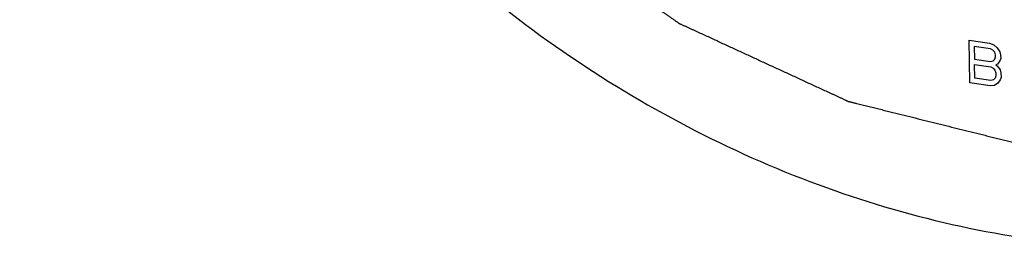
# Model space of a CAD drawing. Units: inches. Extents: x 3.7 to 32.2, y 6.8 to 28.7.
# Drawn here: x 16.3 to 17.2, y 7.5 to 7.7 of the extents above; entities that cross this region are included whole.
import ezdxf

# ---------------------------------------------------------------- set-up
doc = ezdxf.new("R2010")
doc.units = ezdxf.units.IN
doc.header["$LTSCALE"] = 2.42
doc.header["$MEASUREMENT"] = 0
doc.layers.add('03_AXES', color=7, linetype='CONTINUOUS')
doc.layers.add('04_CURVES', color=7, linetype='CONTINUOUS')

msp = doc.modelspace()

# ---------------------------------------------------------------- linework, layer by layer
at = {"layer": '03_AXES', "color": 7, "linetype": 'Continuous'}
for points, start_tangent, end_tangent in [([(16.3450808972, 8.5116198935), (16.3552662727, 8.3871916009), (16.3814285324, 8.26273912), (16.423080323, 8.140580765), (16.4794457505, 8.0229921149), (16.5494748335, 7.9121636238), (16.6318630627, 7.8101598168), (16.7250757014, 7.7188808318), (16.8273763743, 7.6400270236), (16.9368594136, 7.5750672895), (17.0514853574, 7.5252117063), (17.1691189412, 7.4913889893), (17.2875688739, 7.4742291917), (17.4046286574, 7.474051968), (17.5181176894, 7.4908606197), (17.625921884, 7.5243420332), (17.726033053, 7.5738725133), (17.775420693, 7.6063963126)], (0.01705181892498779, -0.9998546071661366), (0.8109267342170451, 0.5851477007833816)), ([(16.422951439, 8.5003388171), (16.4251732759, 8.4800608613), (16.4273951127, 8.4597829055), (16.4296169496, 8.4395049497), (16.4318387864, 8.4192269939), (16.4329497049, 8.409088016), (16.4340606233, 8.398949038), (16.4351715417, 8.3888100601), (16.4362824602, 8.3786710822), (16.4368379194, 8.3736015933), (16.4373933786, 8.3685321043), (16.4379488378, 8.3634626154), (16.438504297, 8.3583931264), (16.4390597562, 8.3533236375), (16.4393374858, 8.350788893), (16.4396152154, 8.3482541485), (16.4398929451, 8.345719404), (16.4400318099, 8.3444520318), (16.4401706747, 8.3431846596), (16.4403095395, 8.3419172873), (16.4404484043, 8.3406499151), (16.4405178367, 8.340016229), (16.4405872691, 8.3393825428), (16.4406219853, 8.3390656998), (16.4406567015, 8.3387488567), (16.4406914177, 8.3384320137), (16.4407087758, 8.3382735921), (16.4407261339, 8.3381151706), (16.4407722161, 8.3379585263), (16.4408182983, 8.3378018819), (16.4409104627, 8.3374885933), (16.4410026271, 8.3371753046), (16.4410947915, 8.3368620159), (16.4412791203, 8.3362354386), (16.4414634491, 8.3356088612), (16.4418321067, 8.3343557066), (16.4422007643, 8.3331025519), (16.4425694219, 8.3318493972), (16.4429380795, 8.3305962425), (16.4436753948, 8.3280899331), (16.44441271, 8.3255836238), (16.4451500252, 8.3230773144), (16.4466246556, 8.3180646957), (16.4480992861, 8.3130520769), (16.4495739165, 8.3080394582), (16.451048547, 8.3030268395), (16.4525231774, 8.2980142207), (16.4554724383, 8.2879889833), (16.4584216992, 8.2779637458), (16.4613709601, 8.2679385083), (16.464320221, 8.2579132709), (16.4672694818, 8.2478880334), (16.4702187427, 8.2378627959), (16.4731680036, 8.2278375585), (16.4761172645, 8.217812321), (16.4775918949, 8.2127997023), (16.4790665254, 8.2077870835), (16.4805411558, 8.2027744648), (16.4820157863, 8.1977618461), (16.4834904167, 8.1927492273), (16.4842277319, 8.190242918), (16.4849650472, 8.1877366086), (16.4857023624, 8.1852302992), (16.48607102, 8.1839771446), (16.4864396776, 8.1827239899), (16.4868083352, 8.1814708352), (16.4871769928, 8.1802176805), (16.4873613216, 8.1795911032), (16.4875456504, 8.1789645258), (16.4876378148, 8.1786512372), (16.4877299792, 8.1783379485), (16.4878221436, 8.1780246598), (16.4878682258, 8.1778680155), (16.487914308, 8.1777113711), (16.4879873591, 8.1775624705), (16.4880604101, 8.1774135699), (16.4882065122, 8.1771157687), (16.4883526143, 8.1768179675), (16.4884987164, 8.1765201663), (16.4887909206, 8.1759245639), (16.4890831248, 8.1753289614), (16.4896675331, 8.1741377566), (16.4902519415, 8.1729465517), (16.4908363499, 8.1717553469), (16.4914207582, 8.170564142), (16.492589575, 8.1681817323), (16.4937583917, 8.1657993226), (16.4949272084, 8.1634169129), (16.4972648419, 8.1586520935), (16.4996024753, 8.153887274), (16.5019401088, 8.1491224546), (16.5042777422, 8.1443576352), (16.5066153757, 8.1395928158), (16.5112906426, 8.1300631769), (16.5159659095, 8.1205335381), (16.5206411764, 8.1110038992), (16.5253164433, 8.1014742604), (16.5299917102, 8.0919446215), (16.5346669771, 8.0824149827), (16.5393422441, 8.0728853438), (16.544017511, 8.063355705), (16.5463551444, 8.0585908856), (16.5486927779, 8.0538260662), (16.5510304113, 8.0490612467), (16.5533680448, 8.0442964273), (16.5557056782, 8.0395316079), (16.556874495, 8.0371491982), (16.5580433117, 8.0347667885), (16.5592121284, 8.0323843788), (16.5597965368, 8.0311931739), (16.5603809452, 8.030001969), (16.5609653535, 8.0288107642), (16.5615497619, 8.0276195593), (16.5618419661, 8.0270239569), (16.5621341702, 8.0264283545), (16.5622802723, 8.0261305533), (16.5624263744, 8.025832752), (16.5625724765, 8.0255349508), (16.5626455276, 8.0253860502), (16.5627185786, 8.0252371496), (16.5628177508, 8.0250993994), (16.562916923, 8.0249616491), (16.5631152674, 8.0246861486), (16.5633136119, 8.024410648), (16.5635119563, 8.0241351475), (16.5639086451, 8.0235841464), (16.564305334, 8.0230331454), (16.5650987117, 8.0219311433), (16.5658920893, 8.0208291411), (16.566685467, 8.019727139), (16.5674788447, 8.0186251369), (16.5690656001, 8.0164211327), (16.5706523554, 8.0142171284), (16.5722391108, 8.0120131242), (16.5754126215, 8.0076051157), (16.5785861323, 8.0031971072), (16.581759643, 7.9987890988), (16.5849331537, 7.9943810903), (16.5881066645, 7.9899730818), (16.5944536859, 7.9811570649), (16.6008007074, 7.9723410479), (16.6071477288, 7.9635250309), (16.6134947503, 7.954709014), (16.6198417718, 7.945892997), (16.6261887932, 7.9370769801), (16.6325358147, 7.9282609631), (16.6388828362, 7.9194449462), (16.6420563469, 7.9150369377), (16.6452298576, 7.9106289292), (16.6484033684, 7.9062209208), (16.6515768791, 7.9018129123), (16.6547503898, 7.8974049038), (16.6563371452, 7.8952008996), (16.6579239005, 7.8929968953), (16.6595106559, 7.8907928911), (16.6603040336, 7.889690889), (16.6610974113, 7.8885888868), (16.661890789, 7.8874868847), (16.6626841666, 7.8863848826), (16.6630808555, 7.8858338815), (16.6634775443, 7.8852828805), (16.6636758887, 7.88500738), (16.6638742332, 7.8847318794), (16.6640725776, 7.8844563789), (16.6641717498, 7.8843186286), (16.664270922, 7.8841808784), (16.6643889691, 7.8840643435), (16.6645070162, 7.8839478087), (16.6647431104, 7.883714739), (16.6649792046, 7.8834816693), (16.6652152988, 7.8832485996), (16.6656874872, 7.8827824603), (16.6661596756, 7.8823163209), (16.6671040524, 7.8813840422), (16.6680484292, 7.8804517634), (16.668992806, 7.8795194847), (16.6699371828, 7.878587206), (16.6718259364, 7.8767226485), (16.67371469, 7.874858091), (16.6756034436, 7.8729935336), (16.6793809508, 7.8692644186), (16.683158458, 7.8655353037), (16.6869359652, 7.8618061888), (16.6907134724, 7.8580770738), (16.6944909796, 7.8543479589), (16.702045994, 7.846889729), (16.7096010084, 7.8394314991), (16.7171560228, 7.8319732693), (16.7247110372, 7.8245150394), (16.7322660516, 7.8170568095), (16.739821066, 7.8095985797), (16.7473760804, 7.8021403498), (16.7549310948, 7.7946821199), (16.758708602, 7.790953005), (16.7624861092, 7.7872238901), (16.7662636164, 7.7834947751), (16.7700411236, 7.7797656602), (16.7738186308, 7.7760365452), (16.7757073844, 7.7741719878), (16.777596138, 7.7723074303), (16.7794848916, 7.7704428728), (16.7804292684, 7.7695105941), (16.7813736452, 7.7685783154), (16.782318022, 7.7676460366), (16.7832623988, 7.7667137579), (16.7837345872, 7.7662476185), (16.7842067756, 7.7657814792), (16.7844428698, 7.7655484095), (16.784678964, 7.7653153398), (16.7849150582, 7.7650822701), (16.7850331053, 7.7649657353), (16.7851511524, 7.7648492004), (16.785285112, 7.7647557665), (16.7854190716, 7.7646623327), (16.7856869909, 7.7644754649), (16.7859549102, 7.7642885971), (16.7862228295, 7.7641017293), (16.786758668, 7.7637279937), (16.7872945065, 7.7633542581), (16.7883661836, 7.762606787), (16.7894378607, 7.7618593158), (16.7905095378, 7.7611118447), (16.7915812149, 7.7603643735), (16.7937245691, 7.7588694312), (16.7958679233, 7.7573744889), (16.7980112775, 7.7558795465), (16.8022979858, 7.7528896619), (16.8065846942, 7.7498997773), (16.8108714026, 7.7469098927), (16.8151581109, 7.743920008), (16.8194448193, 7.7409301234), (16.828018236, 7.7349503541), (16.8365916527, 7.7289705849), (16.8451650695, 7.7229908156), (16.8537384862, 7.7170110463), (16.8623119029, 7.7110312771), (16.8708853197, 7.7050515078), (16.8794587364, 7.6990717386), (16.8880321531, 7.6930919693), (16.8923188615, 7.6901020847), (16.8966055699, 7.6871122), (16.9008922782, 7.6841223154), (16.9051789866, 7.6811324308), (16.909465695, 7.6781425461), (16.9116090491, 7.6766476038), (16.9137524033, 7.6751526615), (16.9158957575, 7.6736577192), (16.9169674346, 7.672910248), (16.9180391117, 7.6721627769), (16.9191107888, 7.6714153057), (16.9201824659, 7.6706678346), (16.9207183044, 7.670294099), (16.921254143, 7.6699203634), (16.9215220622, 7.6697334956), (16.9217899815, 7.6695466278), (16.9220579008, 7.66935976), (16.9221918604, 7.6692663261), (16.9223258201, 7.6691728922), (16.9224705898, 7.6691061182), (16.9226153594, 7.6690393441), (16.9229048988, 7.6689057959), (16.9231944382, 7.6687722478), (16.9234839776, 7.6686386996), (16.9240630564, 7.6683716033), (16.9246421351, 7.668104507), (16.9258002927, 7.6675703143), (16.9269584502, 7.6670361217), (16.9281166077, 7.6665019291), (16.9292747653, 7.6659677364), (16.9315910803, 7.6648993511), (16.9339073954, 7.6638309659), (16.9362237105, 7.6627625806), (16.9408563406, 7.66062581), (16.9454889708, 7.6584890395), (16.9501216009, 7.6563522689), (16.9547542311, 7.6542154984), (16.9593868612, 7.6520787278), (16.9686521215, 7.6478051867), (16.9779173818, 7.6435316456), (16.9871826421, 7.6392581045), (16.9964479023, 7.6349845634), (17.0057131626, 7.6307110223), (17.0149784229, 7.6264374812), (17.0242436832, 7.6221639401), (17.0335089435, 7.617890399), (17.0381415736, 7.6157536285), (17.0427742038, 7.6136168579), (17.0474068339, 7.6114800874), (17.0520394641, 7.6093433168), (17.0566720942, 7.6072065463), (17.0589884093, 7.606138161), (17.0613047243, 7.6050697757), (17.0636210394, 7.6040013905), (17.064779197, 7.6034671978), (17.0659373545, 7.6029330052), (17.067095512, 7.6023988126), (17.0682536696, 7.6018646199), (17.0688327483, 7.6015975236), (17.0694118271, 7.6013304273), (17.0697013665, 7.6011968791), (17.0699909059, 7.601063331), (17.0702804452, 7.6009297828), (17.0704252149, 7.6008630087), (17.0704975998, 7.6008296217), (17.0705699846, 7.6007962346), (17.0706463639, 7.6007772517), (17.0707227432, 7.6007582688), (17.0708755017, 7.6007203029), (17.0711810188, 7.6006443711), (17.0714865359, 7.6005684393), (17.071792053, 7.6004925075), (17.0724030872, 7.600340644), (17.0730141214, 7.6001887804), (17.0742361899, 7.5998850533), (17.0754582583, 7.5995813262), (17.0766803267, 7.599277599), (17.0779023951, 7.5989738719), (17.0803465319, 7.5983664177), (17.0827906687, 7.5977589634), (17.0852348055, 7.5971515092), (17.0901230791, 7.5959366007), (17.0950113528, 7.5947216922), (17.0998996264, 7.5935067838), (17.1047879, 7.5922918753), (17.1096761737, 7.5910769668), (17.1194527209, 7.5886471499), (17.1292292682, 7.5862173329), (17.1390058154, 7.5837875159), (17.1487823627, 7.581357699), (17.1585589099, 7.578927882), (17.1683354572, 7.5764980651), (17.1781120045, 7.5740682481), (17.1878885517, 7.5716384311), (17.1927768253, 7.5704235227), (17.197665099, 7.5692086142), (17.2025533726, 7.5679937057), (17.2074416462, 7.5667787972), (17.2123299199, 7.5655638887), (17.2147740567, 7.5649564345), (17.2172181935, 7.5643489803), (17.2196623303, 7.563741526), (17.2208843987, 7.5634377989), (17.2221064671, 7.5631340718), (17.2233285355, 7.5628303447), (17.2245506039, 7.5625266175), (17.2251616381, 7.562374754), (17.2257726723, 7.5622228904), (17.2260781894, 7.5621469586), (17.2263837065, 7.5620710269), (17.2266892236, 7.5619950951), (17.2268419822, 7.5619571292), (17.2269183615, 7.5619381462), (17.2269947407, 7.5619191633), (17.2270695336, 7.5619159715), (17.2271443264, 7.5619127797), (17.2272939122, 7.5619063961), (17.2275930836, 7.5618936288), (17.227892255, 7.5618808616), (17.2281914264, 7.5618680943), (17.2287897693, 7.5618425598), (17.2293881121, 7.5618170253), (17.2305847978, 7.5617659563), (17.2317814834, 7.5617148873), (17.2329781691, 7.5616638183), (17.2341748548, 7.5616127494), (17.2365682261, 7.5615106114), (17.2389615975, 7.5614084734), (17.2413549688, 7.5613063354), (17.2461417115, 7.5611020594), (17.2509284542, 7.5608977835), (17.2557151969, 7.5606935075), (17.2605019396, 7.5604892316), (17.2652886823, 7.5602849556), (17.2748621677, 7.5598764037), (17.2844356531, 7.5594678517), (17.2940091385, 7.5590592998), (17.3035826239, 7.5586507479), (17.3131561093, 7.5582421959), (17.3227295947, 7.557833644), (17.3323030801, 7.5574250921), (17.3418765655, 7.5570165402), (17.3466633082, 7.5568122642), (17.3514500509, 7.5566079882), (17.3562367936, 7.5564037123), (17.3610235363, 7.5561994363), (17.365810279, 7.5559951603), (17.3682036503, 7.5558930224), (17.3705970217, 7.5557908844), (17.372990393, 7.5556887464), (17.3741870787, 7.5556376774), (17.3753837644, 7.5555866084), (17.37658045, 7.5555355394), (17.3777771357, 7.5554844704), (17.3783754785, 7.5554589359), (17.3789738214, 7.5554334014), (17.3792729928, 7.5554206342), (17.3795721642, 7.5554078669), (17.3798713356, 7.5553950997), (17.3800209213, 7.5553887161), (17.3800957142, 7.5553855243), (17.380170507, 7.5553823325), (17.3802421897, 7.5553945869), (17.3803138724, 7.5554068413), (17.3804572377, 7.5554313502), (17.3807439684, 7.5554803679), (17.381030699, 7.5555293856), (17.3813174297, 7.5555784033), (17.381890891, 7.5556764387), (17.3824643524, 7.5557744741), (17.383611275, 7.555970545), (17.3847581977, 7.5561666158), (17.3859051204, 7.5563626866), (17.387052043, 7.5565587575), (17.3893458884, 7.5569508991), (17.3916397337, 7.5573430408), (17.393933579, 7.5577351825), (17.3985212697, 7.5585194658), (17.4031089604, 7.5593037491), (17.407696651, 7.5600880325), (17.4122843417, 7.5608723158), (17.4168720324, 7.5616565992), (17.4260474137, 7.5632251658), (17.435222795, 7.5647937325), (17.4443981764, 7.5663622992), (17.4535735577, 7.5679308659), (17.462748939, 7.5694994325), (17.4719243204, 7.5710679992), (17.4810997017, 7.5726365659), (17.490275083, 7.5742051326), (17.4948627737, 7.5749894159), (17.4994504644, 7.5757736992), (17.504038155, 7.5765579826), (17.5086258457, 7.5773422659), (17.5132135364, 7.5781265493), (17.5155073817, 7.5785186909), (17.517801227, 7.5789108326), (17.5200950724, 7.5793029743), (17.521241995, 7.5794990451), (17.5223889177, 7.5796951159), (17.5235358404, 7.5798911868), (17.524682763, 7.5800872576), (17.5252562244, 7.580185293), (17.5258296857, 7.5802833284), (17.5261164164, 7.5803323461), (17.526403147, 7.5803813639), (17.5266898777, 7.5804303816), (17.526833243, 7.5804548904), (17.5269049257, 7.5804671448), (17.5269766084, 7.5804793993), (17.5270424505, 7.5805066332), (17.5271082926, 7.5805338671), (17.5272399768, 7.5805883349), (17.5275033452, 7.5806972705), (17.5277667137, 7.5808062061), (17.5280300821, 7.5809151417), (17.528556819, 7.5811330128), (17.5290835558, 7.581350884), (17.5301370295, 7.5817866264), (17.5311905033, 7.5822223688), (17.532243977, 7.5826581112), (17.5332974507, 7.5830938536), (17.5354043982, 7.5839653383), (17.5375113457, 7.5848368231), (17.5396182931, 7.5857083079), (17.543832188, 7.5874512774), (17.548046083, 7.5891942469), (17.5522599779, 7.5909372165), (17.5564738728, 7.592680186), (17.5606877677, 7.5944231555), (17.5691155576, 7.5979090946), (17.5775433474, 7.6013950336), (17.5859711373, 7.6048809727), (17.5943989271, 7.6083669118), (17.602826717, 7.6118528508), (17.6112545068, 7.6153387899), (17.6196822967, 7.618824729), (17.6281100865, 7.622310668), (17.6323239814, 7.6240536375), (17.6365378763, 7.6257966071), (17.6407517713, 7.6275395766), (17.6449656662, 7.6292825461), (17.6491795611, 7.6310255157), (17.6512865086, 7.6318970004), (17.653393456, 7.6327684852), (17.6555004035, 7.63363997), (17.6565538772, 7.6340757124), (17.657607351, 7.6345114547), (17.6586608247, 7.6349471971), (17.6597142984, 7.6353829395), (17.6602410353, 7.6356008107), (17.6607677721, 7.6358186819), (17.6610311406, 7.6359276175), (17.661294509, 7.6360365531), (17.6615578774, 7.6361454887), (17.6616895617, 7.6361999565), (17.6617554038, 7.6362271904), (17.6618212459, 7.6362544243), (17.6618796764, 7.6362964535), (17.6619381069, 7.6363384827), (17.6620549679, 7.636422541), (17.6622886899, 7.6365906578), (17.6625224119, 7.6367587746), (17.6627561339, 7.6369268914), (17.6632235779, 7.6372631249), (17.6636910219, 7.6375993585), (17.66462591, 7.6382718256), (17.665560798, 7.6389442927), (17.666495686, 7.6396167598), (17.6674305741, 7.6402892269), (17.6693003501, 7.6416341611), (17.6711701262, 7.6429790953), (17.6730399023, 7.6443240295), (17.6767794544, 7.647013898), (17.6805190065, 7.6497037664), (17.6842585587, 7.6523936348), (17.6879981108, 7.6550835033), (17.6917376629, 7.6577733717), (17.6992167672, 7.6631531085), (17.7066958714, 7.6685328454), (17.7141749757, 7.6739125823), (17.72165408, 7.6792923191), (17.7291331842, 7.684672056), (17.7366122885, 7.6900517928), (17.7440913927, 7.6954315297), (17.751570497, 7.7008112665), (17.7553100491, 7.703501135), (17.7590496013, 7.7061910034), (17.7627891534, 7.7088808718), (17.7665287055, 7.7115707402), (17.7702682577, 7.7142606087), (17.7721380337, 7.7156055429), (17.7740078098, 7.7169504771), (17.7758775859, 7.7182954113), (17.7768124739, 7.7189678784), (17.7777473619, 7.7196403455), (17.77868225, 7.7203128126), (17.779617138, 7.7209852797), (17.780084582, 7.7213215133), (17.780552026, 7.7216577468), (17.780785748, 7.7218258636), (17.78101947, 7.7219939804), (17.781253192, 7.7221620972), (17.7813700531, 7.7222461556), (17.7814284836, 7.7222881848), (17.7814869141, 7.7223302139), (17.7815336636, 7.7223839675), (17.7815804131, 7.722437721), (17.7816739121, 7.722545228), (17.7818609102, 7.7227602421), (17.7820479083, 7.7229752562), (17.7822349064, 7.7231902702), (17.7826089025, 7.7236202984), (17.7829828987, 7.7240503265), (17.783730891, 7.7249103828), (17.7844788833, 7.725770439), (17.7852268756, 7.7266304953), (17.7859748679, 7.7274905516), (17.7874708525, 7.7292106641), (17.7889668372, 7.7309307767), (17.7904628218, 7.7326508892), (17.793454791, 7.7360911143), (17.7964467603, 7.7395313394), (17.7994387295, 7.7429715645), (17.8024306988, 7.7464117896), (17.805422668, 7.7498520147), (17.8114066065, 7.7567324649), (17.817390545, 7.7636129151), (17.8233744835, 7.7704933653), (17.8293584219, 7.7773738155), (17.8353423604, 7.7842542657), (17.8413262989, 7.7911347159), (17.8473102374, 7.7980151661), (17.8532941759, 7.8048956163), (17.8562861451, 7.8083358414), (17.8592781144, 7.8117760665), (17.8622700836, 7.8152162916), (17.8652620529, 7.8186565167), (17.8682540221, 7.8220967418), (17.8697500067, 7.8238168543), (17.8712459914, 7.8255369669), (17.872741976, 7.8272570794), (17.8734899683, 7.8281171357), (17.8742379606, 7.8289771919), (17.8749859529, 7.8298372482), (17.8757339452, 7.8306973045), (17.8761079414, 7.8311273326), (17.8764819375, 7.8315573608), (17.8766689356, 7.8317723748), (17.8768559337, 7.8319873889), (17.8770429318, 7.832202403), (17.8771364308, 7.83230991), (17.8771831803, 7.8323636635), (17.8772299298, 7.832417417), (17.8772643246, 7.8324814644), (17.8772987194, 7.8325455117), (17.877367509, 7.8326736063), (17.8775050881, 7.8329297956), (17.8776426672, 7.8331859849), (17.8777802463, 7.8334421742), (17.8780554046, 7.8339545528), (17.8783305628, 7.8344669314), (17.8788808793, 7.8354916886), (17.8794311958, 7.8365164458), (17.8799815123, 7.837541203), (17.8805318288, 7.8385659602), (17.8816324618, 7.8406154746), (17.8827330948, 7.842664989), (17.8838337278, 7.8447145033), (17.8860349938, 7.8488135321), (17.8882362598, 7.8529125609), (17.8904375258, 7.8570115896), (17.8926387918, 7.8611106184), (17.8948400578, 7.8652096472), (17.8992425898, 7.8734077047), (17.9036451218, 7.8816057622), (17.9080476538, 7.8898038197), (17.9124501858, 7.8980018773), (17.9168527177, 7.9061999348), (17.9212552497, 7.9143979923), (17.9256577817, 7.9225960499), (17.9300603137, 7.9307941074), (17.9322615797, 7.9348931362), (17.9344628457, 7.9389921649), (17.9366641117, 7.9430911937), (17.9388653777, 7.9471902224), (17.9410666437, 7.9512892512), (17.9421672767, 7.9533387656), (17.9432679097, 7.95538828), (17.9443685427, 7.9574377944), (17.9449188592, 7.9584625515), (17.9454691757, 7.9594873087), (17.9460194922, 7.9605120659), (17.9465698087, 7.9615368231), (17.9468449669, 7.9620492017), (17.9471201252, 7.9625615803), (17.9472577043, 7.9628177696), (17.9473952834, 7.9630739589), (17.9475328625, 7.9633301482), (17.9476016521, 7.9634582429), (17.9476360469, 7.9635222902), (17.9476704417, 7.9635863375), (17.9476911716, 7.9636582391), (17.9477119016, 7.9637301407), (17.9477533615, 7.9638739439), (17.9478362813, 7.9641615502), (17.9479192011, 7.9644491566), (17.948002121, 7.9647367629), (17.9481679606, 7.9653119756), (17.9483338003, 7.9658871884), (17.9486654796, 7.9670376138), (17.9489971589, 7.9681880392), (17.9493288382, 7.9693384646), (17.9496605175, 7.9704888901), (17.9503238761, 7.9727897409), (17.9509872347, 7.9750905918), (17.9516505933, 7.9773914426), (17.9529773105, 7.9819931443), (17.9543040277, 7.986594846), (17.9556307449, 7.9911965477), (17.9569574621, 7.9957982494), (17.9582841793, 8.0003999511), (17.9609376137, 8.0096033545), (17.9635910481, 8.0188067579), (17.9662444826, 8.0280101613), (17.968897917, 8.0372135647), (17.9715513514, 8.0464169681), (17.9742047858, 8.0556203715), (17.9768582202, 8.0648237749), (17.9795116546, 8.0740271783), (17.9808383718, 8.07862888), (17.982165089, 8.0832305817), (17.9834918062, 8.0878322834), (17.9848185234, 8.0924339851), (17.9861452407, 8.0970356868), (17.9868085993, 8.0993365376), (17.9874719579, 8.1016373885), (17.9881353165, 8.1039382393), (17.9884669958, 8.1050886648), (17.9887986751, 8.1062390902), (17.9891303544, 8.1073895156), (17.9894620337, 8.108539941), (17.9896278733, 8.1091151538), (17.989793713, 8.1096903665), (17.9898766328, 8.1099779728), (17.9899595526, 8.1102655792), (17.9900424725, 8.1105531855), (17.9900839324, 8.1106969887), (17.9901046623, 8.1107688903), (17.9901253923, 8.1108407919), (17.9901316462, 8.1109192131), (17.9901379001, 8.1109976344), (17.990150408, 8.1111544768), (17.9901754237, 8.1114681618), (17.9902004395, 8.1117818467), (17.9902254552, 8.1120955317), (17.9902754867, 8.1127229016), (17.9903255181, 8.1133502715), (17.990425581, 8.1146050113), (17.990525644, 8.115859751), (17.9906257069, 8.1171144908), (17.9907257698, 8.1183692306), (17.9909258956, 8.1208787102), (17.9911260215, 8.1233881898), (17.9913261473, 8.1258976693), (17.991726399, 8.1309166285), (17.9921266506, 8.1359355876), (17.9925269023, 8.1409545467), (17.992927154, 8.1459735059), (17.9933274057, 8.150992465), (17.994127909, 8.1610303833), (17.9949284124, 8.1710683016), (17.9957289157, 8.1811062199), (17.9965294191, 8.1911441382), (17.9981304257, 8.2112199747), (17.9997314324, 8.2312958113), (18.0013324391, 8.2513716479), (18.0029334458, 8.2714474844)], (0.1089172290006043, -0.9940508222554971), (0.079495559476982, 0.9968352200958))]:
    msp.add_spline(points, degree=3, dxfattribs=dict(at, start_tangent=start_tangent, end_tangent=end_tangent))
at = {"layer": '04_CURVES', "color": 7, "linetype": 'Continuous'}
for p, q in [((17.1763360623, 7.6542767096), (17.194170531, 7.6516930368)), ((17.1769705386, 7.6170734059), (17.1763360623, 7.6542767096)), ((17.1949946301, 7.6468360265), (17.1808756764, 7.6488814341)), ((17.1808756764, 7.6488814341), (17.1810646694, 7.637799598)), ((17.194170531, 7.6516930368), (17.1978995455, 7.650363212)), ((17.1972374382, 7.6457215079), (17.1949946301, 7.6468360265)), ((17.1978995455, 7.650363212), (17.2009124547, 7.6475579213)), ((17.2009124547, 7.6475579213), (17.2031957613, 7.6440687239)), ((17.1987506436, 7.6439230826), (17.1972374382, 7.6457215079)), ((17.1995342443, 7.6414407487), (17.1987506436, 7.6439230826)), ((17.1988586396, 7.6375906039), (17.1995612432, 7.6398576296)), ((17.1995612432, 7.6398576296), (17.1995342443, 7.6414407487)), ((17.2031957613, 7.6440687239), (17.2039793619, 7.6415863923)), ((17.2040333599, 7.6384201519), (17.2033307562, 7.6361531261)), ((17.2039793619, 7.6415863923), (17.2040333599, 7.6384201519)), ((17.1810646694, 7.637799598), (17.195183623, 7.6357541905)), ((17.1811456663, 7.6330502407), (17.19526462, 7.6310048331)), ((17.1813481588, 7.6211768456), (17.1811456663, 7.6330502407)), ((17.195183623, 7.6357541905), (17.1973994321, 7.6362227909)), ((17.19526462, 7.6310048331), (17.1975074281, 7.6298903145)), ((17.1973994321, 7.6362227909), (17.1988586396, 7.6375906039)), ((17.1975074281, 7.6298903145), (17.1990206335, 7.6280918892)), ((17.2011554456, 7.633309847), (17.1996827387, 7.6327335936)), ((17.1996827387, 7.6327335936), (17.2011824446, 7.6317267279)), ((17.2033307562, 7.6361531261), (17.2011554456, 7.633309847)), ((17.2011824446, 7.6317267279), (17.2034657512, 7.6282375305)), ((17.1954671124, 7.6191314381), (17.1813481588, 7.6211768456)), ((17.1991421289, 7.620967852), (17.1976829215, 7.6196000385)), ((17.1990206335, 7.6280918892), (17.1998042341, 7.6256095565)), ((17.1998447326, 7.6232348778), (17.1991421289, 7.620967852)), ((17.1998042341, 7.6256095565), (17.1998447326, 7.6232348778)), ((17.2034657512, 7.6282375305), (17.2042493518, 7.6257551978)), ((17.2043168493, 7.6217974), (17.2036142456, 7.6195303737)), ((17.2042493518, 7.6257551978), (17.2043168493, 7.6217974)), ((17.1948050072, 7.6144897331), (17.1769705386, 7.6170734059)), ((17.1985070228, 7.6147430275), (17.1948050072, 7.6144897331)), ((17.1976829215, 7.6196000385), (17.1954671124, 7.6191314381)), ((17.201438935, 7.6166870943), (17.1985070228, 7.6147430275)), ((17.2036142456, 7.6195303737), (17.201438935, 7.6166870943))]:
    msp.add_line(p, q, dxfattribs=at)

doc.saveas('drawing.dxf')
